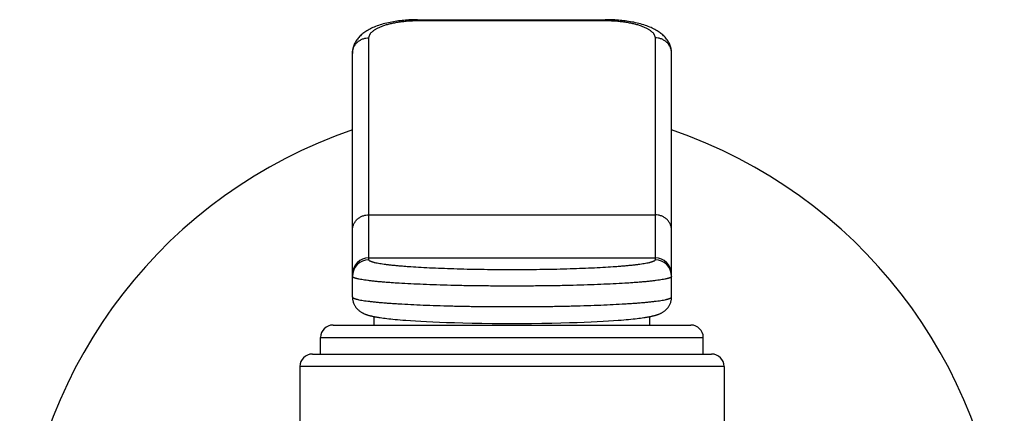
# Model space of a CAD drawing. Units: inches. Extents: x 0 to 11, y 0 to 8.5.
# Drawn here: x 8.8 to 10, y 6.5 to 7 of the extents above; entities that cross this region are included whole.
import ezdxf

# ---------------------------------------------------------------- set-up
doc = ezdxf.new("R2010")
doc.units = ezdxf.units.IN
doc.header["$LTSCALE"] = 0.605
doc.header["$MEASUREMENT"] = 0
doc.layers.get('0').update_dxf_attribs({"linetype": 'CONTINUOUS'})

msp = doc.modelspace()

# ---------------------------------------------------------------- linework, layer by layer
at = {"color": 7, "linetype": 'CONTINUOUS'}
for p, q in [((9.2674, 7.0198), (9.4937, 7.0198)), ((9.2687, 7.0198), (9.2687, 7.0187)), ((9.2687, 7.0187), (9.4937, 7.0187)), ((9.4937, 7.0198), (9.4937, 7.0187)), ((9.2087, 6.7296), (9.2087, 6.998)), ((9.5537, 6.998), (9.5537, 6.7296)), ((9.1887, 6.6847), (9.1887, 6.979)), ((9.1887, 6.979), (9.1887, 6.979)), ((9.5737, 6.6849), (9.5737, 6.9792)), ((9.2087, 6.7842), (9.5537, 6.7842)), ((9.2087, 6.7321), (9.5537, 6.7321)), ((9.1654, 6.6509), (9.5969, 6.6509)), ((9.2149, 6.6509), (9.2149, 6.6612)), ((9.2223, 6.6599), (9.2241, 6.6596)), ((9.2241, 6.6596), (9.2261, 6.6594)), ((9.2261, 6.6594), (9.2281, 6.6591)), ((9.2281, 6.6591), (9.2303, 6.6588)), ((9.2303, 6.6588), (9.2326, 6.6586)), ((9.2326, 6.6586), (9.235, 6.6583)), ((9.235, 6.6583), (9.2376, 6.6581)), ((9.2376, 6.6581), (9.2404, 6.6578)), ((9.2404, 6.6578), (9.2433, 6.6575)), ((9.2433, 6.6575), (9.2463, 6.6572)), ((9.2463, 6.6572), (9.2496, 6.657)), ((9.2496, 6.657), (9.2531, 6.6567)), ((9.2531, 6.6567), (9.2586, 6.6563)), ((9.2586, 6.6563), (9.2647, 6.6559)), ((9.2647, 6.6559), (9.2712, 6.6555)), ((9.2712, 6.6555), (9.2782, 6.6551)), ((9.2782, 6.6551), (9.2857, 6.6548)), ((9.2857, 6.6548), (9.2938, 6.6544)), ((9.2938, 6.6544), (9.3024, 6.6541)), ((9.3024, 6.6541), (9.3118, 6.6538)), ((9.3118, 6.6538), (9.322, 6.6535)), ((9.322, 6.6535), (9.333, 6.6532)), ((9.333, 6.6532), (9.3448, 6.653)), ((9.3448, 6.653), (9.3573, 6.6529)), ((9.3573, 6.6529), (9.3658, 6.6528)), ((9.3658, 6.6528), (9.3788, 6.6528)), ((9.3788, 6.6528), (9.3919, 6.6528)), ((9.3919, 6.6528), (9.4048, 6.6529)), ((9.4048, 6.6529), (9.4172, 6.653)), ((9.4172, 6.653), (9.4291, 6.6532)), ((9.4291, 6.6532), (9.4401, 6.6535)), ((9.4401, 6.6535), (9.4504, 6.6538)), ((9.4504, 6.6538), (9.4597, 6.6541)), ((9.4597, 6.6541), (9.4684, 6.6544)), ((9.4684, 6.6544), (9.4765, 6.6548)), ((9.4765, 6.6548), (9.484, 6.6551)), ((9.484, 6.6551), (9.491, 6.6555)), ((9.491, 6.6555), (9.4976, 6.6559)), ((9.4976, 6.6559), (9.5036, 6.6563)), ((9.5036, 6.6563), (9.5092, 6.6567)), ((9.5092, 6.6567), (9.5127, 6.657)), ((9.5127, 6.657), (9.5159, 6.6572)), ((9.5159, 6.6572), (9.519, 6.6575)), ((9.519, 6.6575), (9.5219, 6.6578)), ((9.5219, 6.6578), (9.5247, 6.658)), ((9.5247, 6.658), (9.5273, 6.6583)), ((9.5273, 6.6583), (9.5297, 6.6586)), ((9.5297, 6.6586), (9.532, 6.6588)), ((9.532, 6.6588), (9.5342, 6.6591)), ((9.5342, 6.6591), (9.5362, 6.6594)), ((9.5362, 6.6594), (9.5382, 6.6596)), ((9.5382, 6.6596), (9.5401, 6.6599)), ((9.5401, 6.6599), (9.5418, 6.6602)), ((9.5474, 6.6509), (9.5474, 6.6612)), ((9.1504, 6.6359), (9.6119, 6.6359)), ((9.1504, 6.6159), (9.1504, 6.6359)), ((9.6119, 6.6159), (9.6119, 6.6359)), ((9.1404, 6.6159), (9.6219, 6.6159)), ((9.6369, 6.6009), (9.1254, 6.6009)), ((9.1254, 6.6009), (9.1254, 5.9505)), ((9.6369, 6.6009), (9.6369, 5.9505))]:
    msp.add_line(p, q, dxfattribs=at)
for points in [[(9.2674, 7.0198), (9.2653, 7.0198), (9.2632, 7.0197), (9.261, 7.0197), (9.259, 7.0196), (9.2569, 7.0195), (9.2548, 7.0193), (9.2527, 7.0192), (9.2507, 7.019), (9.2486, 7.0188), (9.2466, 7.0185), (9.2445, 7.0183), (9.2425, 7.018), (9.2404, 7.0177), (9.2383, 7.0173), (9.2363, 7.0169), (9.2342, 7.0165), (9.2321, 7.0161), (9.2301, 7.0156), (9.228, 7.0151), (9.226, 7.0146), (9.224, 7.014), (9.2221, 7.0134), (9.2202, 7.0128), (9.2184, 7.0122), (9.2167, 7.0115), (9.215, 7.0108), (9.2134, 7.0102), (9.2119, 7.0095), (9.2104, 7.0087), (9.2089, 7.008), (9.2076, 7.0072), (9.2063, 7.0065), (9.205, 7.0057), (9.2037, 7.0048), (9.2026, 7.004), (9.2014, 7.0031), (9.2003, 7.0022), (9.1993, 7.0013), (9.1983, 7.0004), (9.1973, 6.9994), (9.1964, 6.9984), (9.1955, 6.9974), (9.1947, 6.9964), (9.1939, 6.9953), (9.1932, 6.9942), (9.1925, 6.9931), (9.1919, 6.992), (9.1914, 6.9909), (9.1909, 6.9897), (9.1904, 6.9885), (9.19, 6.9874), (9.1897, 6.9862), (9.1894, 6.985), (9.1891, 6.9838), (9.1889, 6.9826), (9.1888, 6.9815), (9.1887, 6.9803), (9.1887, 6.979)], [(9.5737, 6.9792), (9.5737, 6.9804), (9.5736, 6.9816), (9.5734, 6.9827), (9.5733, 6.9839), (9.573, 6.9851), (9.5727, 6.9863), (9.5724, 6.9875), (9.572, 6.9886), (9.5715, 6.9898), (9.571, 6.9909), (9.5704, 6.9921), (9.5698, 6.9932), (9.5691, 6.9943), (9.5684, 6.9954), (9.5676, 6.9964), (9.5668, 6.9975), (9.566, 6.9985), (9.565, 6.9995), (9.5641, 7.0004), (9.5631, 7.0014), (9.562, 7.0023), (9.5609, 7.0032), (9.5598, 7.0041), (9.5586, 7.0049), (9.5573, 7.0057), (9.5561, 7.0065), (9.5547, 7.0073), (9.5534, 7.008), (9.5519, 7.0088), (9.5504, 7.0095), (9.5489, 7.0102), (9.5473, 7.0109), (9.5456, 7.0116), (9.5439, 7.0122), (9.5421, 7.0128), (9.5402, 7.0134), (9.5383, 7.014), (9.5363, 7.0146), (9.5343, 7.0151), (9.5322, 7.0156), (9.5302, 7.0161), (9.5281, 7.0166), (9.526, 7.017), (9.524, 7.0173), (9.5219, 7.0177), (9.5198, 7.018), (9.5178, 7.0183), (9.5157, 7.0185), (9.5137, 7.0188), (9.5116, 7.019), (9.5096, 7.0192), (9.5075, 7.0193), (9.5054, 7.0195), (9.5034, 7.0196), (9.5013, 7.0197), (9.4992, 7.0198), (9.497, 7.0198), (9.4949, 7.0198), (9.4937, 7.0198)], [(9.1887, 6.6847), (9.1887, 6.6838), (9.1888, 6.6828), (9.1889, 6.6819), (9.1891, 6.681), (9.1892, 6.6801), (9.1895, 6.6792), (9.1897, 6.6784), (9.19, 6.6775), (9.1903, 6.6767), (9.1907, 6.6759), (9.1911, 6.6751), (9.1915, 6.6744), (9.1919, 6.6737), (9.1924, 6.6729), (9.1929, 6.6723), (9.1934, 6.6716), (9.194, 6.671), (9.1945, 6.6703), (9.1951, 6.6698), (9.1957, 6.6692), (9.1963, 6.6687), (9.1969, 6.6682), (9.1975, 6.6677), (9.1981, 6.6673), (9.1987, 6.6669), (9.1993, 6.6665), (9.1999, 6.6661), (9.2005, 6.6658), (9.2011, 6.6655), (9.2017, 6.6652), (9.2022, 6.6649), (9.2028, 6.6646), (9.2034, 6.6644), (9.204, 6.6642), (9.2045, 6.6639), (9.2051, 6.6637), (9.2056, 6.6635), (9.2062, 6.6633), (9.2068, 6.6632), (9.2073, 6.663), (9.2079, 6.6628), (9.2085, 6.6626), (9.2091, 6.6625), (9.2097, 6.6623), (9.2103, 6.6622), (9.211, 6.662), (9.2116, 6.6619), (9.2123, 6.6617), (9.2129, 6.6616), (9.2136, 6.6614), (9.2143, 6.6613), (9.215, 6.6611), (9.2157, 6.661), (9.2165, 6.6609), (9.2172, 6.6607), (9.218, 6.6606), (9.2188, 6.6605), (9.2196, 6.6603), (9.2205, 6.6602), (9.2223, 6.6599)], [(9.5418, 6.6602), (9.5427, 6.6603), (9.5435, 6.6604), (9.5443, 6.6606), (9.5451, 6.6607), (9.5459, 6.6609), (9.5466, 6.661), (9.5473, 6.6611), (9.548, 6.6613), (9.5487, 6.6614), (9.5494, 6.6616), (9.5501, 6.6617), (9.5507, 6.6619), (9.5514, 6.662), (9.552, 6.6622), (9.5526, 6.6623), (9.5532, 6.6625), (9.5538, 6.6626), (9.5544, 6.6628), (9.555, 6.663), (9.5556, 6.6631), (9.5561, 6.6633), (9.5567, 6.6635), (9.5573, 6.6637), (9.5578, 6.6639), (9.5584, 6.6641), (9.559, 6.6644), (9.5595, 6.6646), (9.5601, 6.6649), (9.5607, 6.6651), (9.5613, 6.6654), (9.5619, 6.6658), (9.5625, 6.6661), (9.5631, 6.6664), (9.5637, 6.6668), (9.5643, 6.6672), (9.5649, 6.6677), (9.5655, 6.6681), (9.5661, 6.6686), (9.5667, 6.6692), (9.5673, 6.6697), (9.5678, 6.6703), (9.5684, 6.6709), (9.5689, 6.6715), (9.5694, 6.6722), (9.5699, 6.6729), (9.5704, 6.6736), (9.5709, 6.6743), (9.5713, 6.6751), (9.5717, 6.6759), (9.572, 6.6767), (9.5723, 6.6775), (9.5726, 6.6783), (9.5729, 6.6792), (9.5731, 6.68), (9.5733, 6.6809), (9.5735, 6.6818), (9.5736, 6.6828), (9.5737, 6.6837), (9.5737, 6.6847), (9.5737, 6.6849)]]:
    msp.add_lwpolyline(points, dxfattribs=at)
for centre, radius, start, end in [((9.3812, 6.3249), 0.5938, 108.9183, 242.1361), ((9.3812, 6.3249), 0.5938, 297.8639, 71.0817), ((9.2087, 6.7121), 0.02, 89.9206, 179.9203), ((9.2087, 6.7097), 0.02, 89.9206, 179.9203), ((9.5537, 6.7121), 0.02, 0.0797, 90.0794), ((9.5537, 6.7097), 0.02, 0.0797, 90.0794), ((9.1654, 6.6359), 0.015, 90, 180), ((9.5969, 6.6359), 0.015, 0, 90), ((9.1404, 6.6009), 0.015, 90, 180), ((9.6219, 6.6009), 0.015, 0, 90)]:
    msp.add_arc(centre, radius, start, end, dxfattribs=at)
for points, knots in [([(9.2087, 6.998), (9.2087, 6.9983), (9.2087, 6.9989), (9.209, 6.9999), (9.2093, 7.0009), (9.2098, 7.0019), (9.2104, 7.0029), (9.2111, 7.0038), (9.212, 7.0048), (9.213, 7.0057), (9.2142, 7.0066), (9.2154, 7.0075), (9.2168, 7.0084), (9.2184, 7.0093), (9.22, 7.0101), (9.2224, 7.0112), (9.2257, 7.0125), (9.23, 7.0139), (9.2347, 7.0151), (9.2398, 7.0162), (9.2452, 7.0171), (9.2508, 7.0178), (9.2567, 7.0184), (9.2626, 7.0187), (9.2667, 7.0187), (9.2687, 7.0187)], [0, 0, 0, 0, 0.014751, 0.02975, 0.045226, 0.061389, 0.078425, 0.096482, 0.115682, 0.136122, 0.157877, 0.180996, 0.205517, 0.231464, 0.258848, 0.287667, 0.349545, 0.416914, 0.48944, 0.566671, 0.648037, 0.732859, 0.82037, 0.909719, 1, 1, 1, 1]), ([(9.4937, 7.0187), (9.4957, 7.0187), (9.4997, 7.0187), (9.5057, 7.0184), (9.5116, 7.0178), (9.5172, 7.0171), (9.5226, 7.0162), (9.5277, 7.0151), (9.5324, 7.0139), (9.5367, 7.0125), (9.54, 7.0112), (9.5424, 7.0101), (9.544, 7.0093), (9.5456, 7.0084), (9.5469, 7.0075), (9.5482, 7.0066), (9.5494, 7.0057), (9.5504, 7.0048), (9.5513, 7.0038), (9.552, 7.0029), (9.5526, 7.0019), (9.5531, 7.0009), (9.5534, 6.9999), (9.5537, 6.9989), (9.5537, 6.9983), (9.5537, 6.998)], [0, 0, 0, 0, 0.090281, 0.17963, 0.267141, 0.351963, 0.433329, 0.51056, 0.583086, 0.650455, 0.712333, 0.741152, 0.768536, 0.794483, 0.819004, 0.842123, 0.863878, 0.884318, 0.903518, 0.921575, 0.93861, 0.954774, 0.97025, 0.985249, 1, 1, 1, 1]), ([(9.1887, 6.979), (9.1887, 6.9797), (9.1888, 6.9809), (9.1891, 6.9827), (9.1895, 6.9845), (9.1902, 6.9863), (9.191, 6.988), (9.192, 6.9896), (9.1932, 6.9911), (9.1945, 6.9924), (9.196, 6.9937), (9.1976, 6.9948), (9.1993, 6.9957), (9.2016, 6.9968), (9.2048, 6.9977), (9.2074, 6.998), (9.2087, 6.998)], [0, 0, 0, 0, 0.060761, 0.121597, 0.182562, 0.243725, 0.305135, 0.366835, 0.428855, 0.491213, 0.553915, 0.61695, 0.680299, 0.743929, 0.871708, 1, 1, 1, 1]), ([(9.5737, 6.979), (9.5737, 6.9797), (9.5736, 6.9809), (9.5733, 6.9827), (9.5729, 6.9845), (9.5722, 6.9863), (9.5714, 6.988), (9.5703, 6.9896), (9.5692, 6.9911), (9.5679, 6.9924), (9.5664, 6.9937), (9.5648, 6.9948), (9.5631, 6.9957), (9.5608, 6.9968), (9.5576, 6.9977), (9.555, 6.998), (9.5537, 6.998)], [0, 0, 0, 0, 0.060761, 0.121597, 0.182562, 0.243725, 0.305135, 0.366835, 0.428855, 0.491213, 0.553914, 0.61695, 0.680299, 0.743929, 0.871708, 1, 1, 1, 1]), ([(9.1887, 6.7653), (9.1887, 6.7659), (9.1888, 6.7671), (9.1891, 6.769), (9.1895, 6.7708), (9.1902, 6.7725), (9.191, 6.7742), (9.192, 6.7758), (9.1932, 6.7773), (9.1945, 6.7787), (9.196, 6.7799), (9.1976, 6.781), (9.1993, 6.782), (9.2016, 6.783), (9.2048, 6.7839), (9.2074, 6.7842), (9.2087, 6.7842)], [0, 0, 0, 0, 0.060761, 0.121597, 0.182562, 0.243725, 0.305135, 0.366834, 0.428854, 0.491212, 0.553913, 0.616948, 0.680297, 0.743927, 0.871707, 1, 1, 1, 1]), ([(9.5737, 6.7653), (9.5737, 6.7659), (9.5736, 6.7671), (9.5733, 6.769), (9.5729, 6.7708), (9.5722, 6.7725), (9.5714, 6.7742), (9.5704, 6.7758), (9.5692, 6.7773), (9.5679, 6.7787), (9.5664, 6.7799), (9.5648, 6.781), (9.5631, 6.782), (9.5608, 6.783), (9.5576, 6.7839), (9.555, 6.7842), (9.5537, 6.7842)], [0, 0, 0, 0, 0.060761, 0.121597, 0.182562, 0.243725, 0.305135, 0.366834, 0.428854, 0.491212, 0.553913, 0.616948, 0.680297, 0.743927, 0.871707, 1, 1, 1, 1]), ([(9.5537, 6.7296), (9.5537, 6.7296), (9.5537, 6.7295), (9.5536, 6.7293), (9.5535, 6.729), (9.5532, 6.7287), (9.5529, 6.7284), (9.5524, 6.7281), (9.5518, 6.7279), (9.5511, 6.7276), (9.5504, 6.7273), (9.5495, 6.727), (9.5485, 6.7267), (9.5474, 6.7264), (9.5458, 6.726), (9.5435, 6.7255), (9.5405, 6.725), (9.5371, 6.7245), (9.5333, 6.7239), (9.5291, 6.7234), (9.5246, 6.7229), (9.5197, 6.7224), (9.5145, 6.722), (9.509, 6.7215), (9.5011, 6.7209), (9.4904, 6.7203), (9.4769, 6.7196), (9.4624, 6.719), (9.4471, 6.7185), (9.4312, 6.7181), (9.4148, 6.7178), (9.3981, 6.7176), (9.3812, 6.7175), (9.3643, 6.7176), (9.3476, 6.7178), (9.3312, 6.7181), (9.3153, 6.7185), (9.3, 6.719), (9.2855, 6.7196), (9.272, 6.7203), (9.2613, 6.7209), (9.2534, 6.7215), (9.2479, 6.722), (9.2427, 6.7224), (9.2378, 6.7229), (9.2333, 6.7234), (9.2291, 6.7239), (9.2253, 6.7245), (9.2219, 6.725), (9.2189, 6.7255), (9.2166, 6.726), (9.215, 6.7264), (9.2139, 6.7267), (9.2129, 6.727), (9.212, 6.7273), (9.2113, 6.7276), (9.2106, 6.7279), (9.21, 6.7281), (9.2095, 6.7284), (9.2092, 6.7287), (9.2089, 6.729), (9.2088, 6.7293), (9.2087, 6.7295), (9.2087, 6.7296), (9.2087, 6.7296)], [0, 0, 0, 0, 0.000427, 0.000866, 0.001826, 0.002954, 0.004295, 0.005876, 0.007712, 0.009813, 0.012184, 0.014829, 0.01775, 0.020947, 0.024422, 0.032199, 0.041071, 0.051025, 0.06204, 0.074095, 0.087162, 0.101214, 0.116218, 0.132141, 0.148944, 0.185036, 0.224157, 0.265934, 0.309971, 0.355845, 0.403114, 0.451321, 0.5, 0.548679, 0.596886, 0.644155, 0.690029, 0.734066, 0.775843, 0.814964, 0.851056, 0.867859, 0.883782, 0.898786, 0.912838, 0.925905, 0.93796, 0.948975, 0.958929, 0.967801, 0.975578, 0.979053, 0.98225, 0.985171, 0.987816, 0.990187, 0.992288, 0.994124, 0.995705, 0.997046, 0.998174, 0.999134, 0.999573, 1, 1, 1, 1]), ([(9.5737, 6.7097), (9.5737, 6.7096), (9.5737, 6.7095), (9.5736, 6.7094), (9.5736, 6.7093), (9.5734, 6.7091), (9.5732, 6.7088), (9.5728, 6.7085), (9.5722, 6.7082), (9.5716, 6.708), (9.5708, 6.7077), (9.57, 6.7074), (9.569, 6.7071), (9.5679, 6.7068), (9.5667, 6.7066), (9.5649, 6.7062), (9.5623, 6.7057), (9.5589, 6.7052), (9.5551, 6.7047), (9.5509, 6.7041), (9.5462, 6.7036), (9.5412, 6.7032), (9.5358, 6.7027), (9.53, 6.7022), (9.5238, 6.7018), (9.5149, 6.7012), (9.503, 6.7006), (9.4879, 6.6999), (9.4718, 6.6993), (9.4547, 6.6988), (9.437, 6.6984), (9.4187, 6.6982), (9.4, 6.698), (9.3812, 6.6979), (9.3624, 6.698), (9.3437, 6.6982), (9.3254, 6.6984), (9.3077, 6.6988), (9.2906, 6.6993), (9.2745, 6.6999), (9.2594, 6.7006), (9.2475, 6.7012), (9.2386, 6.7018), (9.2324, 6.7022), (9.2266, 6.7027), (9.2212, 6.7032), (9.2161, 6.7036), (9.2115, 6.7041), (9.2073, 6.7047), (9.2034, 6.7052), (9.2001, 6.7057), (9.1975, 6.7062), (9.1957, 6.7066), (9.1945, 6.7068), (9.1934, 6.7071), (9.1924, 6.7074), (9.1916, 6.7077), (9.1908, 6.708), (9.1902, 6.7082), (9.1896, 6.7085), (9.1892, 6.7088), (9.189, 6.7091), (9.1888, 6.7093), (9.1888, 6.7094), (9.1887, 6.7095), (9.1887, 6.7096), (9.1887, 6.7097)], [0, 0, 0, 0, 0.000373, 0.00076, 0.001175, 0.001628, 0.002678, 0.003956, 0.005484, 0.007277, 0.009342, 0.011683, 0.014302, 0.017202, 0.020381, 0.023841, 0.031596, 0.040455, 0.050403, 0.061419, 0.073479, 0.086557, 0.100623, 0.115645, 0.131588, 0.148415, 0.184561, 0.223741, 0.265583, 0.309688, 0.355631, 0.402971, 0.45125, 0.5, 0.548751, 0.597029, 0.644369, 0.690312, 0.734417, 0.776259, 0.815439, 0.851585, 0.868412, 0.884355, 0.899377, 0.913443, 0.926521, 0.938581, 0.949597, 0.959545, 0.968404, 0.976159, 0.979619, 0.982798, 0.985698, 0.988317, 0.990658, 0.992723, 0.994516, 0.996044, 0.997322, 0.998372, 0.998825, 0.99924, 0.999627, 1, 1, 1, 1]), ([(9.1887, 6.6849), (9.1887, 6.6848), (9.1887, 6.6847), (9.1888, 6.6846), (9.1888, 6.6844), (9.189, 6.6842), (9.1892, 6.684), (9.1896, 6.6837), (9.1902, 6.6834), (9.1908, 6.6831), (9.1916, 6.6828), (9.1924, 6.6826), (9.1934, 6.6823), (9.1945, 6.682), (9.1957, 6.6817), (9.1975, 6.6813), (9.2001, 6.6809), (9.2034, 6.6803), (9.2073, 6.6798), (9.2115, 6.6793), (9.2161, 6.6788), (9.2212, 6.6783), (9.2266, 6.6779), (9.2324, 6.6774), (9.2386, 6.677), (9.2475, 6.6764), (9.2594, 6.6757), (9.2745, 6.6751), (9.2906, 6.6745), (9.3077, 6.674), (9.3254, 6.6736), (9.3437, 6.6733), (9.3624, 6.6732), (9.3812, 6.6731), (9.4, 6.6732), (9.4187, 6.6733), (9.437, 6.6736), (9.4547, 6.674), (9.4718, 6.6745), (9.4879, 6.6751), (9.503, 6.6757), (9.5149, 6.6764), (9.5238, 6.677), (9.53, 6.6774), (9.5358, 6.6779), (9.5412, 6.6783), (9.5462, 6.6788), (9.5509, 6.6793), (9.5551, 6.6798), (9.5589, 6.6803), (9.5623, 6.6809), (9.5649, 6.6813), (9.5667, 6.6817), (9.5679, 6.682), (9.569, 6.6823), (9.57, 6.6826), (9.5708, 6.6828), (9.5716, 6.6831), (9.5722, 6.6834), (9.5728, 6.6837), (9.5732, 6.684), (9.5734, 6.6842), (9.5736, 6.6844), (9.5736, 6.6846), (9.5737, 6.6847), (9.5737, 6.6848), (9.5737, 6.6849)], [0, 0, 0, 0, 0.000373, 0.00076, 0.001175, 0.001628, 0.002678, 0.003956, 0.005484, 0.007277, 0.009342, 0.011683, 0.014302, 0.017202, 0.020381, 0.023841, 0.031596, 0.040455, 0.050403, 0.061419, 0.073479, 0.086557, 0.100623, 0.115645, 0.131588, 0.148415, 0.18456, 0.223741, 0.265583, 0.309688, 0.355631, 0.402971, 0.451249, 0.5, 0.54875, 0.597029, 0.644369, 0.690312, 0.734417, 0.776259, 0.815439, 0.851585, 0.868412, 0.884355, 0.899377, 0.913443, 0.926521, 0.938581, 0.949597, 0.959545, 0.968404, 0.976159, 0.979619, 0.982798, 0.985698, 0.988317, 0.990658, 0.992723, 0.994516, 0.996044, 0.997322, 0.998372, 0.998825, 0.99924, 0.999627, 1, 1, 1, 1])]:
    msp.add_open_spline(points, degree=3, knots=knots, dxfattribs=at)

doc.saveas('drawing.dxf')
